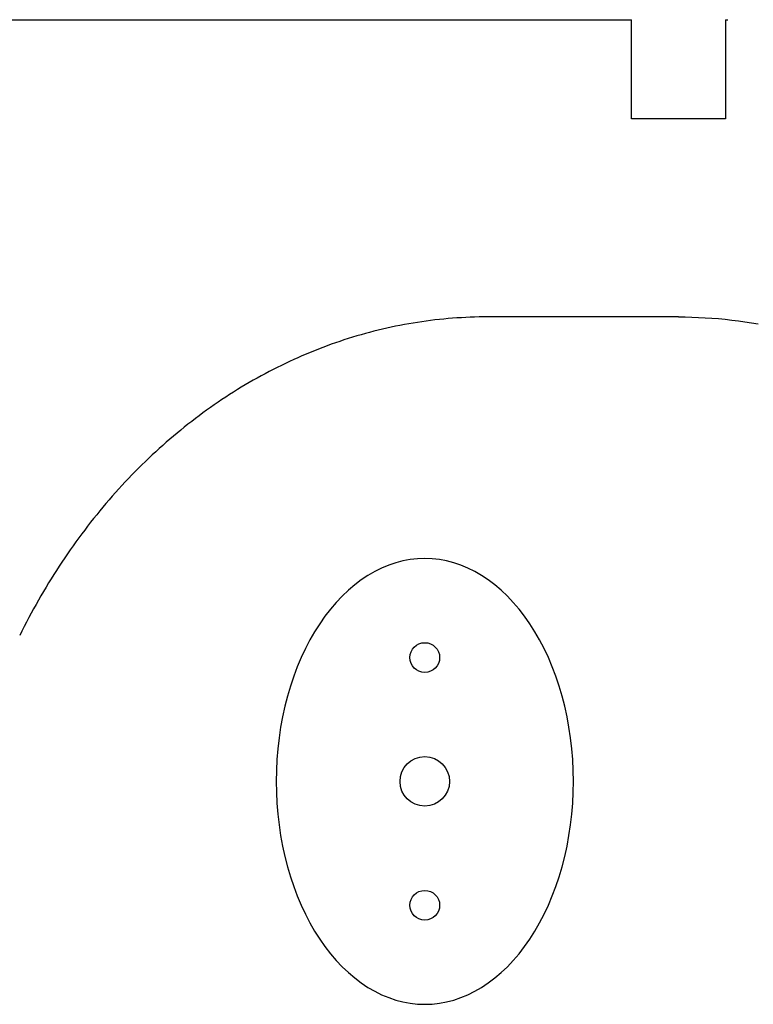
# Model space of a CAD drawing. Extents: x -17 to 3155, y -487 to 1154.
# Drawn here: x 675 to 823, y 278 to 477 of the extents above; entities that cross this region are included whole.
import ezdxf

# ---------------------------------------------------------------- set-up
doc = ezdxf.new("R2010")
doc.units = 0
doc.header["$MEASUREMENT"] = 0
doc.layers.get('0').update_dxf_attribs({"linetype": 'CONTINUOUS'})

msp = doc.modelspace()

# ---------------------------------------------------------------- linework, layer by layer
for p, q in [((491.77257, 477.02985), (798.77257, 477.02985)), ((817.77257, 477.02985), (818.2199, 477.02985)), ((808.27257, 417.02985), (769.77257, 417.02985))]:
    msp.add_line(p, q)
msp.add_lwpolyline([(817.77257, 477.02985), (817.77257, 457.02985), (798.77257, 457.02985), (798.77257, 477.02985)])
for points in [[(769.773, 417.03, 0), (768.882, 417.026, 0), (767.991, 417.013, 0), (767.101, 416.991, 0), (766.21, 416.961, 0), (765.32, 416.922, 0), (764.43, 416.875, 0), (763.541, 416.819, 0), (762.652, 416.755, 0), (761.763, 416.682, 0), (760.875, 416.6, 0), (759.988, 416.51, 0), (759.101, 416.411, 0), (758.215, 416.304, 0), (757.329, 416.188, 0), (756.445, 416.063, 0), (755.561, 415.93, 0), (754.679, 415.789, 0), (753.797, 415.639, 0), (752.916, 415.48, 0), (752.037, 415.313, 0), (751.158, 415.138, 0), (750.281, 414.954, 0), (749.405, 414.761, 0), (748.531, 414.56, 0), (747.658, 414.351, 0), (746.786, 414.133, 0), (745.916, 413.907, 0), (745.048, 413.672, 0), (744.181, 413.429, 0), (743.315, 413.178, 0), (742.452, 412.918, 0), (741.59, 412.65, 0), (740.731, 412.374, 0), (739.873, 412.09, 0), (739.017, 411.797, 0), (738.163, 411.496, 0), (737.311, 411.186, 0), (736.462, 410.869, 0), (735.614, 410.543, 0), (734.769, 410.209, 0), (733.926, 409.867, 0), (733.086, 409.516, 0), (732.248, 409.158, 0), (731.412, 408.792, 0), (730.579, 408.417, 0), (729.749, 408.035, 0), (728.921, 407.644, 0), (728.096, 407.246, 0), (727.274, 406.839, 0), (726.454, 406.425, 0), (725.638, 406.003, 0), (724.824, 405.572, 0), (724.013, 405.134, 0), (723.206, 404.689, 0), (722.401, 404.235, 0), (721.6, 403.774, 0), (720.801, 403.305, 0), (720.006, 402.828, 0), (719.215, 402.343, 0), (718.426, 401.851, 0), (717.641, 401.352, 0), (716.86, 400.844, 0), (716.081, 400.33, 0), (715.307, 399.807, 0), (714.536, 399.278, 0), (713.769, 398.741, 0), (713.005, 398.196, 0), (712.245, 397.644, 0), (711.489, 397.085, 0), (710.737, 396.518, 0), (709.989, 395.945, 0), (709.245, 395.364, 0), (708.505, 394.776, 0), (707.768, 394.18, 0), (707.036, 393.578, 0), (706.308, 392.969, 0), (705.585, 392.352, 0), (704.865, 391.729, 0), (704.15, 391.099, 0), (703.439, 390.461, 0), (702.733, 389.817, 0), (702.03, 389.167, 0), (701.333, 388.509, 0), (700.64, 387.845, 0), (699.951, 387.174, 0), (699.268, 386.496, 0), (698.588, 385.812, 0), (697.914, 385.121, 0), (697.244, 384.424, 0), (696.579, 383.72, 0), (695.919, 383.01, 0), (695.264, 382.294, 0), (694.614, 381.571, 0), (693.969, 380.842, 0), (693.328, 380.107, 0), (692.693, 379.366, 0), (692.063, 378.619, 0), (691.438, 377.865, 0), (690.818, 377.106, 0), (690.204, 376.34, 0), (689.594, 375.569, 0), (688.99, 374.791, 0), (688.392, 374.008, 0), (687.799, 373.22, 0), (687.211, 372.425, 0), (686.628, 371.625, 0), (686.052, 370.819, 0), (685.48, 370.008, 0), (684.914, 369.191, 0), (684.354, 368.369, 0), (683.8, 367.541, 0), (683.251, 366.709, 0), (682.708, 365.87, 0), (682.171, 365.027, 0), (681.639, 364.178, 0), (681.114, 363.325, 0), (680.594, 362.466, 0), (680.08, 361.602, 0), (679.572, 360.734, 0), (679.07, 359.86, 0), (678.574, 358.982, 0), (678.084, 358.099, 0), (677.6, 357.211, 0), (677.122, 356.318, 0), (676.65, 355.421, 0), (676.185, 354.52, 0), (675.726, 353.614, 0), (675.273, 352.703, 0)], [(808.273, 417.03, 0), (809.616, 417.02, 0), (810.96, 416.991, 0), (812.303, 416.942, 0), (813.645, 416.873, 0), (814.987, 416.785, 0), (816.328, 416.678, 0), (817.667, 416.55, 0), (819.005, 416.404, 0), (820.342, 416.238, 0), (821.677, 416.052, 0), (823.009, 415.847, 0), (824.34, 415.623, 0)], [(757.043, 278.264, 0), (758.515, 278.318, 0), (759.984, 278.481, 0), (761.445, 278.751, 0), (762.896, 279.129, 0), (764.333, 279.613, 0), (765.752, 280.202, 0), (767.15, 280.895, 0), (768.524, 281.69, 0), (769.87, 282.585, 0), (771.185, 283.578, 0), (772.466, 284.667, 0), (773.71, 285.848, 0), (774.914, 287.12, 0), (776.075, 288.479, 0), (777.19, 289.921, 0), (778.256, 291.444, 0), (779.272, 293.044, 0), (780.233, 294.717, 0), (781.139, 296.458, 0), (781.987, 298.264, 0), (782.775, 300.13, 0), (783.501, 302.051, 0), (784.163, 304.024, 0), (784.76, 306.044, 0), (785.289, 308.104, 0), (785.751, 310.201, 0), (786.144, 312.33, 0), (786.467, 314.485, 0), (786.718, 316.661, 0), (786.899, 318.854, 0), (787.007, 321.056, 0), (787.043, 323.264, 0), (787.007, 325.472, 0), (786.899, 327.675, 0), (786.718, 329.867, 0), (786.467, 332.043, 0), (786.144, 334.198, 0), (785.751, 336.327, 0), (785.289, 338.424, 0), (784.76, 340.485, 0), (784.163, 342.504, 0), (783.501, 344.477, 0), (782.775, 346.399, 0), (781.987, 348.265, 0), (781.139, 350.071, 0), (780.233, 351.812, 0), (779.272, 353.484, 0), (778.256, 355.084, 0), (777.19, 356.607, 0), (776.075, 358.05, 0), (774.914, 359.409, 0), (773.71, 360.68, 0), (772.466, 361.862, 0), (771.185, 362.951, 0), (769.87, 363.944, 0), (768.524, 364.839, 0), (767.15, 365.634, 0), (765.752, 366.327, 0), (764.333, 366.916, 0), (762.896, 367.4, 0), (761.445, 367.777, 0), (759.984, 368.048, 0), (758.515, 368.21, 0), (757.043, 368.264, 0), (755.571, 368.21, 0), (754.103, 368.048, 0), (752.641, 367.777, 0), (751.19, 367.4, 0), (749.754, 366.916, 0), (748.335, 366.327, 0), (746.936, 365.634, 0), (745.563, 364.839, 0), (744.216, 363.944, 0), (742.901, 362.951, 0), (741.62, 361.862, 0), (740.376, 360.68, 0), (739.172, 359.409, 0), (738.011, 358.05, 0), (736.896, 356.607, 0), (735.83, 355.084, 0), (734.815, 353.484, 0), (733.853, 351.812, 0), (732.947, 350.071, 0), (732.099, 348.265, 0), (731.311, 346.399, 0), (730.586, 344.477, 0), (729.923, 342.504, 0), (729.327, 340.485, 0), (728.797, 338.424, 0), (728.335, 336.327, 0), (727.942, 334.198, 0), (727.62, 332.043, 0), (727.368, 329.867, 0), (727.188, 327.675, 0), (727.079, 325.472, 0), (727.043, 323.264, 0), (727.079, 321.056, 0), (727.188, 318.854, 0), (727.368, 316.661, 0), (727.62, 314.485, 0), (727.942, 312.33, 0), (728.335, 310.201, 0), (728.797, 308.104, 0), (729.327, 306.044, 0), (729.923, 304.024, 0), (730.586, 302.051, 0), (731.311, 300.13, 0), (732.099, 298.264, 0), (732.947, 296.458, 0), (733.853, 294.717, 0), (734.815, 293.044, 0), (735.83, 291.444, 0), (736.896, 289.921, 0), (738.011, 288.479, 0), (739.172, 287.12, 0), (740.376, 285.848, 0), (741.62, 284.667, 0), (742.901, 283.578, 0), (744.216, 282.585, 0), (745.563, 281.69, 0), (746.936, 280.895, 0), (748.335, 280.202, 0), (749.754, 279.613, 0), (751.19, 279.129, 0), (752.641, 278.751, 0), (754.103, 278.481, 0), (755.571, 278.318, 0), (757.043, 278.264, 0)]]:
    msp.add_polyline3d(points)
for centre, radius in [((757.04315, 348.26429), 3), ((757.04315, 323.26429), 5), ((757.04315, 298.26429), 3)]:
    msp.add_circle(centre, radius)

doc.saveas('drawing.dxf')
